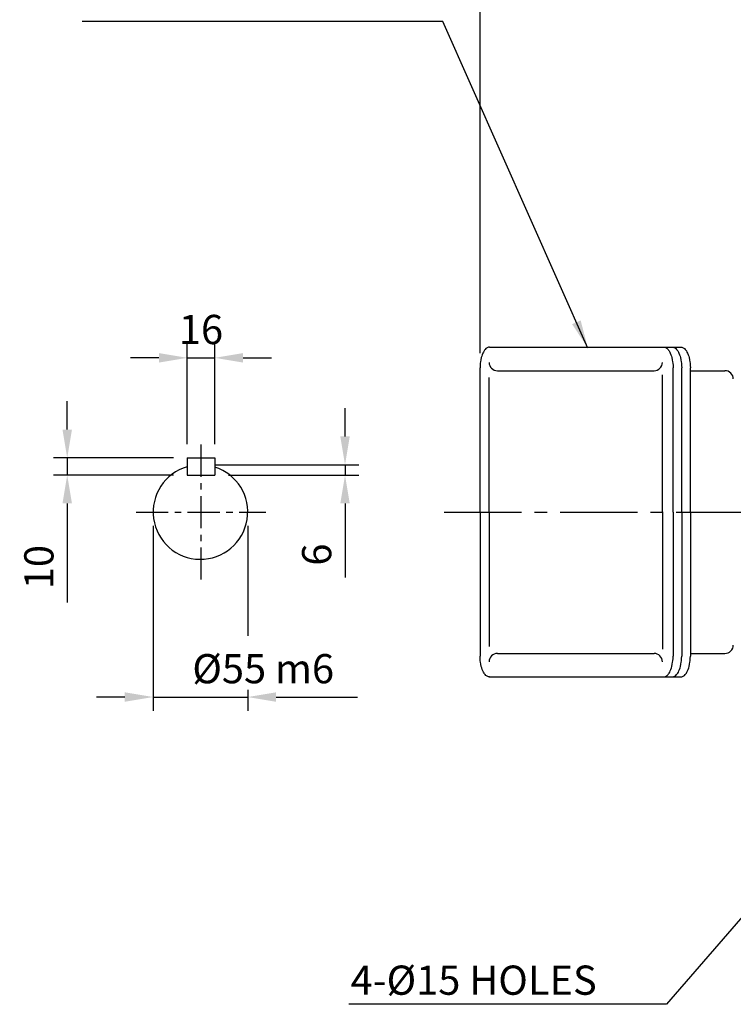
# Model space of a CAD drawing. Units: millimetres. Extents: x 0 to 4557, y -1871 to 1470.
# Drawn here: x 938 to 1353, y 562 to 1135 of the extents above; entities that cross this region are included whole.
import ezdxf

# ---------------------------------------------------------------- set-up
doc = ezdxf.new("R2010")
doc.units = ezdxf.units.MM
doc.header["$LTSCALE"] = 3
doc.header["$PDMODE"] = 1
for name, pattern in [('C_SOLID_M', [0]), ('CENTER', [2, 1.25, -0.25, 0.25, -0.25]), ('CENTER2', [1.125, 0.75, -0.125, 0.125, -0.125])]:
    doc.linetypes.add(name, pattern=pattern)
doc.layers.get('0').update_dxf_attribs({"color": 3, "linetype": 'CONTINUOUS'})
doc.layers.get('DEFPOINTS').update_dxf_attribs({"linetype": 'CONTINUOUS'})
for name, color, linetype in [('2', 2, 'CENTER'), ('4', 7, 'CONTINUOUS'), ('MO_001_VIEW_PV', 1, 'C_SOLID_M'), ('T', 7, 'CONTINUOUS')]:
    doc.layers.add(name, color=color, linetype=linetype)
doc.styles.add('ROMANS', font='romans.shx', dxfattribs={"bigfont": 'whgtxt.shx'})
doc.styles.get("Standard").update_dxf_attribs({"font": 'romans.shx', "bigfont": 'whgtxt.shx'})
doc.dimstyles.get("Standard").update_dxf_attribs({"dimtxt": 0.18, "dimasz": 0.18, "dimexe": 0.18, "dimexo": 0.0625, "dimgap": 0.09, "dimtad": 0, "dimtih": 1, "dimtoh": 1, "dimdec": 4, "dimzin": 0, "dimdsep": 46, "dimtxsty": 'Standard', "dimcen": 0.09, "dimadec": 0, "dimazin": 0, "dimtfac": 1, "dimtdec": 4, "dimtofl": 0, "dimtmove": 0, "dimatfit": 3, "dimfxl": 0, "dimtolj": 1, "dimtzin": 0, "dimarcsym": 0})

# ---------------------------------------------------------------- blocks, each defined once
blk = doc.blocks.new('*D21')
at = {"layer": 'DEFPOINTS', "color": 0}
for p in [(1051.42, 938.31), (1035.42, 880.05), (1051.42, 880.05)]:
    blk.add_point(p, dxfattribs=at)
at = {"layer": 'T', "color": 7, "lineweight": -2}
for p, q in [((1035.42, 888.05), (1035.42, 946.31)), ((1051.42, 888.05), (1051.42, 946.31)), ((1018.92, 938.31), (1002.42, 938.31)), ((1035.42, 938.31), (1051.42, 938.31)), ((1067.92, 938.31), (1084.42, 938.31))]:
    blk.add_line(p, q, dxfattribs=at)
at = {"layer": 'T', "color": 7}
for points in [[(1018.92, 941.06), (1018.92, 935.56), (1035.42, 938.31)], [(1067.92, 941.06), (1067.92, 935.56), (1051.42, 938.31)]]:
    blk.add_solid(points, dxfattribs=at)
at = {"layer": 'T', "color": 7, "insert": (1043.42, 954.81), "char_height": 17, "attachment_point": 5}
blk.add_mtext('\\A1;16', dxfattribs=at)
blk = doc.blocks.new('*D22')
at = {"layer": 'DEFPOINTS', "color": 0}
for p in [(1035.42, 880.05), (965.58, 870.05), (1035.42, 870.05)]:
    blk.add_point(p, dxfattribs=at)
at = {"layer": 'T', "color": 7, "lineweight": -2}
for p, q in [((965.58, 896.55), (965.58, 913.05)), ((1027.42, 880.05), (957.58, 880.05)), ((965.58, 880.05), (965.58, 870.05)), ((1027.42, 870.05), (957.58, 870.05)), ((965.58, 853.55), (965.58, 795.95))]:
    blk.add_line(p, q, dxfattribs=at)
at = {"layer": 'T', "color": 7}
for points in [[(962.83, 896.55), (968.33, 896.55), (965.58, 880.05)], [(962.83, 853.55), (968.33, 853.55), (965.58, 870.05)]]:
    blk.add_solid(points, dxfattribs=at)
at = {"layer": 'T', "color": 7, "insert": (949.08, 816.5), "char_height": 17, "attachment_point": 5, "rotation": 90}
blk.add_mtext('\\A1;10', dxfattribs=at)
blk = doc.blocks.new('*D23')
at = {"layer": 'DEFPOINTS', "color": 0}
for p in [(1043.42, 876.05), (1051.42, 870.05), (1127.24, 870.05)]:
    blk.add_point(p, dxfattribs=at)
at = {"layer": 'T', "color": 7, "lineweight": -2}
for p, q in [((1127.24, 892.55), (1127.24, 909.05)), ((1051.42, 876.05), (1135.24, 876.05)), ((1127.24, 876.05), (1127.24, 870.05)), ((1059.42, 870.05), (1135.24, 870.05)), ((1127.24, 853.55), (1127.24, 810.52))]:
    blk.add_line(p, q, dxfattribs=at)
at = {"layer": 'T', "color": 7}
for points in [[(1124.49, 892.55), (1129.99, 892.55), (1127.24, 876.05)], [(1124.49, 853.55), (1129.99, 853.55), (1127.24, 870.05)]]:
    blk.add_solid(points, dxfattribs=at)
at = {"layer": 'T', "color": 7, "insert": (1110.74, 823.78), "char_height": 17, "attachment_point": 5, "rotation": 90}
blk.add_mtext('\\A1;6', dxfattribs=at)
blk = doc.blocks.new('*D28')
at = {"layer": 'DEFPOINTS', "color": 0}
for p in [(1205.9, 1231.5), (1549.39, 1168.54), (1205.9, 933.12)]:
    blk.add_point(p, dxfattribs=at)
at = {"layer": 'T', "color": 7, "lineweight": -2}
for p, q in [((1205.9, 941.12), (1205.9, 1239.5)), ((1549.39, 1176.54), (1549.39, 1239.5)), ((1532.89, 1231.5), (1222.4, 1231.5))]:
    blk.add_line(p, q, dxfattribs=at)
at = {"layer": 'T', "color": 7}
for points in [[(1222.4, 1234.25), (1222.4, 1228.75), (1205.9, 1231.5)], [(1532.89, 1234.25), (1532.89, 1228.75), (1549.39, 1231.5)]]:
    blk.add_solid(points, dxfattribs=at)
at = {"layer": 'T', "color": 7, "insert": (1377.65, 1252.45), "char_height": 17, "attachment_point": 5}
blk.add_mtext('\\A1;(323)', dxfattribs=at)

msp = doc.modelspace()

# ---------------------------------------------------------------- linework, layer by layer
for p, q in [((1211.3026, 944.5488), (1322.6889, 944.5487)), ((1205.809, 848.5487), (1205.809, 932.4842)), ((1215.8961, 930.8344), (1307.0613, 930.8344)), ((1311.9017, 848.5487), (1311.9017, 928.4401)), ((1318.1243, 848.5487), (1318.1243, 932.448)), ((1323.153, 848.5487), (1323.153, 932.448)), ((1328.1817, 848.5487), (1328.1817, 932.448)), ((1328.2556, 930.8344), (1348.3414, 930.8344)), ((1211.0557, 848.5487), (1211.0557, 926.7711)), ((1205.809, 848.5487), (1205.809, 764.6132)), ((1211.0557, 848.5487), (1211.0557, 770.3264)), ((1311.9017, 848.5487), (1311.9017, 768.6574)), ((1318.1243, 848.5487), (1318.1243, 764.6495)), ((1323.153, 848.5487), (1323.153, 764.6495)), ((1328.1817, 848.5487), (1328.1817, 764.6495)), ((1215.8961, 766.263), (1307.0613, 766.263)), ((1328.2556, 766.263), (1348.3414, 766.263)), ((1211.0333, 752.5778), (1322.6889, 752.5487))]:
    msp.add_line(p, q)
for points in [[(1211.3026, 944.5488), (1210.7641, 944.4906), (1210.297, 944.3444), (1209.8943, 944.1445), (1209.5483, 943.9153), (1209.2518, 943.6741), (1208.7498, 943.163), (1208.39, 942.7082), (1208.1309, 942.3285), (1207.7616, 941.6999), (1207.4179, 941.0046), (1207.0559, 940.1247), (1206.7725, 939.2938), (1206.5519, 938.5252), (1206.2311, 937.1002), (1206.0477, 935.9773), (1205.9436, 935.112), (1205.8427, 933.7883), (1205.8089, 932.448)], [(1312.6306, 944.5488), (1313.169, 944.4906), (1313.6361, 944.3444), (1314.0389, 944.1445), (1314.3848, 943.9153), (1314.6814, 943.6741), (1315.1834, 943.163), (1315.5432, 942.7082), (1315.8022, 942.3285), (1316.1715, 941.6999), (1316.5152, 941.0046), (1316.8773, 940.1247), (1317.1606, 939.2938), (1317.3812, 938.5252), (1317.7021, 937.1002), (1317.8855, 935.9773), (1317.9895, 935.112), (1318.0905, 933.7883), (1318.1243, 932.448)], [(1317.6593, 944.5488), (1318.1977, 944.4906), (1318.6648, 944.3444), (1319.0676, 944.1445), (1319.4135, 943.9153), (1319.7101, 943.6741), (1320.2121, 943.163), (1320.5719, 942.7082), (1320.831, 942.3285), (1321.2002, 941.6999), (1321.5439, 941.0046), (1321.906, 940.1247), (1322.1894, 939.2938), (1322.41, 938.5252), (1322.7308, 937.1002), (1322.9142, 935.9773), (1323.0182, 935.112), (1323.1192, 933.7883), (1323.153, 932.448)], [(1322.688, 944.5488), (1323.2265, 944.4906), (1323.6936, 944.3444), (1324.0963, 944.1445), (1324.4422, 943.9153), (1324.7388, 943.6741), (1325.2408, 943.163), (1325.6006, 942.7082), (1325.8597, 942.3285), (1326.2289, 941.6999), (1326.5727, 941.0046), (1326.9347, 940.1247), (1327.2181, 939.2938), (1327.4387, 938.5252), (1327.7595, 937.1002), (1327.9429, 935.9773), (1328.0469, 935.112), (1328.1479, 933.7883), (1328.1817, 932.448)], [(1211.3026, 752.5486), (1210.7641, 752.6069), (1210.297, 752.7531), (1209.8943, 752.953), (1209.5483, 753.1821), (1209.2518, 753.4234), (1208.7498, 753.9344), (1208.39, 754.3893), (1208.1309, 754.769), (1207.7616, 755.3976), (1207.4179, 756.0929), (1207.0559, 756.9728), (1206.7725, 757.8036), (1206.5519, 758.5723), (1206.2311, 759.9973), (1206.0477, 761.1201), (1205.9436, 761.9854), (1205.8427, 763.3092), (1205.8089, 764.6495)], [(1312.6306, 752.5486), (1313.169, 752.6069), (1313.6361, 752.7531), (1314.0389, 752.953), (1314.3848, 753.1821), (1314.6814, 753.4234), (1315.1834, 753.9344), (1315.5432, 754.3893), (1315.8022, 754.769), (1316.1715, 755.3976), (1316.5152, 756.0929), (1316.8773, 756.9728), (1317.1606, 757.8036), (1317.3812, 758.5723), (1317.7021, 759.9973), (1317.8855, 761.1201), (1317.9895, 761.9854), (1318.0905, 763.3092), (1318.1243, 764.6495)], [(1317.6593, 752.5486), (1318.1977, 752.6069), (1318.6648, 752.7531), (1319.0676, 752.953), (1319.4135, 753.1821), (1319.7101, 753.4234), (1320.2121, 753.9344), (1320.5719, 754.3893), (1320.831, 754.769), (1321.2002, 755.3976), (1321.5439, 756.0929), (1321.906, 756.9728), (1322.1894, 757.8036), (1322.41, 758.5723), (1322.7308, 759.9973), (1322.9142, 761.1201), (1323.0182, 761.9854), (1323.1192, 763.3092), (1323.153, 764.6495)], [(1322.688, 752.5486), (1323.2265, 752.6069), (1323.6936, 752.7531), (1324.0963, 752.953), (1324.4422, 753.1821), (1324.7388, 753.4234), (1325.2408, 753.9344), (1325.6006, 754.3893), (1325.8597, 754.769), (1326.2289, 755.3976), (1326.5727, 756.0929), (1326.9347, 756.9728), (1327.2181, 757.8036), (1327.4387, 758.5723), (1327.7595, 759.9973), (1327.9429, 761.1201), (1328.0469, 761.9854), (1328.1479, 763.3092), (1328.1817, 764.6495)]]:
    msp.add_lwpolyline(points)
for centre, start, end in [((1215.8961, 935.6748), 180, 270), ((1307.0613, 935.6748), 270, 0), ((1348.3414, 925.9941), 0, 90.000002), ((1348.3414, 771.1034), 269.999998, 0), ((1215.8961, 761.4227), 90, 180), ((1307.0613, 761.4227), 0, 90)]:
    msp.add_arc(centre, 4.8403, start, end)
at = {"layer": '2', "ltscale": 5}
for p, q in [((1043.4155, 887.8275), (1043.4155, 809.2699)), ((1005.6405, 848.5487), (1081.1905, 848.5487))]:
    msp.add_line(p, q, dxfattribs=at)
at = {"layer": '2', "linetype": 'CENTER2', "ltscale": 20}
msp.add_line((1184.9294, 848.5487), (1748.4058, 848.5487), dxfattribs=at)
at = {"layer": 'MO_001_VIEW_PV', "color": 3, "linetype": 'Continuous', "ltscale": 15}
for p, q in [((1035.4155, 880.0468), (1035.4155, 870.0468)), ((1035.4155, 880.0468), (1051.4155, 880.0468)), ((1051.4155, 880.0468), (1051.4155, 870.0468)), ((1035.4155, 870.0468), (1051.4155, 870.0468))]:
    msp.add_line(p, q, dxfattribs=at)
msp.add_arc((1043.0879, 848.5487), 27.5, 106.2004249, 72.3729449, dxfattribs=at)
at = {"layer": 'T', "color": 7}
for p, q in [((1015.5879, 840.5487), (1015.5879, 732.8741)), ((1070.5879, 840.5487), (1070.5879, 776.4616)), ((1070.5879, 745.0545), (1070.5879, 732.8741)), ((999.0879, 740.8741), (982.5879, 740.8741)), ((1015.5879, 740.8741), (1070.5879, 740.8741)), ((1087.0879, 740.8741), (1134.5371, 740.8741))]:
    msp.add_line(p, q, dxfattribs=at)
for points in [[(999.0879, 743.6241), (999.0879, 738.1241), (1015.5879, 740.8741)], [(1087.0879, 743.6241), (1087.0879, 738.1241), (1070.5879, 740.8741)]]:
    msp.add_solid(points, dxfattribs=at)

# ---------------------------------------------------------------- texts
at = {"layer": '4', "style": 'ROMANS'}
msp.add_text('4-%%C15 HOLES', height=17, dxfattribs=at).set_placement((1130.4824, 567.5667))
at = {"layer": 'T', "color": 7, "insert": (1079.6136, 757.3741), "char_height": 17, "attachment_point": 5}
msp.add_mtext('\\A1;%%c55 m6', dxfattribs=at)

# ---------------------------------------------------------------- dimensions: what is measured, and where the dimension line sits
at = {"layer": 'T'}
dim = msp.add_linear_dim(base=(1205.8996, 1231.4974), p1=(1549.3918, 1168.5421), p2=(1205.8996, 933.1181), text='(323)', dimstyle='Standard', override={"dimtxt": 17, "dimasz": 16.5, "dimexe": 8, "dimexo": 8, "dimgap": 8, "dimtad": 1, "dimtih": 0, "dimtoh": 0, "dimdec": 3, "dimrnd": 0.005, "dimzin": 8, "dimcen": 0, "dimclrd": 7, "dimclre": 7, "dimclrt": 7, "dimtfac": 0.55, "dimtdec": 3, "dimtofl": 1, "dimatfit": 0}, dxfattribs=at)
dim.commit()
dim.dimension.update_dxf_attribs({"geometry": '*D28', "text_midpoint": (1377.6457, 1252.4497)})
dim = msp.add_linear_dim(base=(1051.4155, 938.3095), p1=(1035.4155, 880.0468), p2=(1051.4155, 880.0468), dimstyle='Standard', override={"dimtxt": 17, "dimasz": 16.5, "dimexe": 8, "dimexo": 8, "dimgap": 8, "dimtad": 1, "dimtih": 0, "dimtoh": 0, "dimdec": 3, "dimrnd": 0.005, "dimzin": 8, "dimcen": 0, "dimclrd": 7, "dimclre": 7, "dimclrt": 7, "dimtfac": 0.55, "dimtdec": 3, "dimtofl": 1, "dimatfit": 0}, dxfattribs=at)
dim.commit()
dim.dimension.update_dxf_attribs({"geometry": '*D21', "text_midpoint": (1043.4155, 938.3095), "dimtype": 160})
for base, p1, p2, picture, middle in [((965.5766, 870.0468), (1035.4155, 880.0468), (1035.4155, 870.0468), '*D22', (949.0766, 816.4992)), ((1127.2353, 870.0468), (1043.4155, 876.0468), (1051.4155, 870.0468), '*D23', (1110.7353, 823.7849))]:
    dim = msp.add_linear_dim(base=base, p1=p1, p2=p2, angle=90, dimstyle='Standard', override={"dimtxt": 17, "dimasz": 16.5, "dimexe": 8, "dimexo": 8, "dimgap": 8, "dimtad": 1, "dimtih": 0, "dimtoh": 0, "dimdec": 3, "dimrnd": 0.005, "dimzin": 8, "dimcen": 0, "dimclrd": 7, "dimclre": 7, "dimclrt": 7, "dimtfac": 0.55, "dimtdec": 3, "dimtofl": 1, "dimatfit": 0}, dxfattribs=at)
    dim.commit()
    dim.dimension.update_dxf_attribs({"geometry": picture, "text_midpoint": middle})

# ---------------------------------------------------------------- leaders
for points, override in [([(1268.5708, 943.9374), (1184.0898, 1134.1046), (974.2699, 1134.1046)], {"dimtxt": 17, "dimasz": 16.5, "dimexe": 8, "dimexo": 8, "dimgap": 8, "dimtad": 1, "dimtih": 0, "dimtoh": 0, "dimdec": 3, "dimrnd": 0.005, "dimzin": 8, "dimcen": 0, "dimclrd": 7, "dimclre": 7, "dimclrt": 7, "dimtfac": 0.55, "dimtdec": 3, "dimtofl": 1, "dimatfit": 0}), ([(1409.8918, 672.5487), (1314.2216, 562.0199), (1129.3648, 562.0199)], {"dimtxt": 20, "dimasz": 16.5, "dimexe": 10, "dimexo": 10, "dimgap": 10, "dimtad": 1, "dimtih": 0, "dimtoh": 0, "dimdec": 3, "dimrnd": 0.005, "dimzin": 8, "dimcen": 0, "dimclrd": 7, "dimclre": 7, "dimclrt": 7, "dimtfac": 0.55, "dimtdec": 3, "dimtofl": 1, "dimatfit": 0})]:
    msp.add_leader(points, dimstyle='Standard', override=override, dxfattribs=at)

doc.saveas('drawing.dxf')
